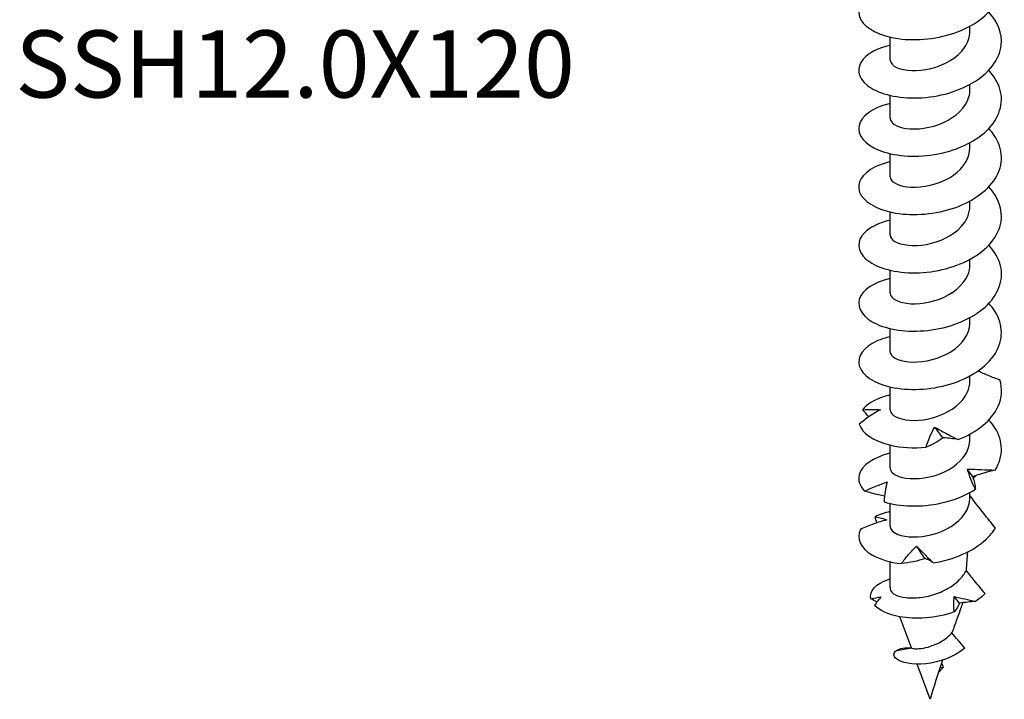
# Model space of a CAD drawing. Units: millimetres. Extents: x -23 to 62, y -265 to 6.
# Drawn here: x -23 to 60, y -265 to -208 of the extents above; entities that cross this region are included whole.
import ezdxf

# ---------------------------------------------------------------- set-up
doc = ezdxf.new("R2010")
doc.units = ezdxf.units.MM
doc.styles.get("Standard").update_dxf_attribs({"font": 'arial.ttf'})

# ---------------------------------------------------------------- blocks, each defined once
blk = doc.blocks.new('SSH120x120-ISO')
at = {"layer": ''}
for p, q in [((3.35, 4.613), (3.35, 5.034)), ((-3.35, 2.163), (-3.35, 4.11)), ((3.35, -0.286), (3.35, 0.135)), ((-3.35, -2.736), (-3.35, -0.789)), ((3.35, -5.185), (3.35, -4.764)), ((-3.35, -7.635), (-3.35, -5.688)), ((3.35, -10.084), (3.35, -9.663)), ((-3.35, -12.534), (-3.35, -10.587)), ((3.35, -14.983), (3.35, -14.562)), ((-3.35, -17.433), (-3.35, -15.486)), ((3.35, -19.882), (3.35, -19.461)), ((-3.35, -22.332), (-3.35, -20.385)), ((3.35, -24.781), (3.35, -24.36)), ((-3.35, -27.23), (-3.35, -25.284)), ((3.35, -29.68), (3.35, -29.259)), ((-3.35, -32.129), (-3.35, -30.183)), ((3.876, -32.735), (3.629, -32.988)), ((3.35, -34.579), (3.35, -34.158)), ((-3.35, -37.028), (-3.35, -35.082)), ((-3.35, -42.156), (-3.35, -39.981)), ((-1.575, -47.224), (-2.531, -44.603)), ((-2.836, -47.433), (-1.677, -47.231)), ((0, -51.541), (-1.076, -48.59)), ((0.699, -49.286), (1.11, -48.864)), ((1.11, -48.864), (0.824, -48.901))]:
    blk.add_line(p, q, dxfattribs=at)
blk.add_ellipse((0, -42.156), major_axis=(-3.35, 0), ratio=0.57735, start_param=0, end_param=0.10453, dxfattribs=at)
for points, knots in [([(-3.346, 8.328), (-3.948, 8.189), (-4.479, 7.989), (-4.898, 7.742), (-5.894, 7.153), (-6.24, 6.309), (-5.818, 5.567), (-5.397, 4.827), (-4.221, 4.206), (-2.68, 3.985), (-1.142, 3.765), (0.73, 3.953), (2.316, 4.559), (3.898, 5.164), (5.167, 6.18), (5.701, 7.344), (6.235, 8.507), (6.027, 9.8), (5.147, 10.871), (5.078, 10.955), (5.005, 11.038), (4.927, 11.12)], [57.926441, 57.926441, 57.926441, 57.926441, 58.289052, 58.289052, 58.289052, 59.151719, 59.151719, 59.151719, 60.012621, 60.012621, 60.012621, 60.871894, 60.871894, 60.871894, 61.729673, 61.729673, 61.729673, 62.586091, 62.586091, 62.586091, 62.653529, 62.653529, 62.653529, 62.653529]), ([(-3.346, 3.431), (-4.37, 3.19), (-5.182, 2.768), (-5.617, 2.26), (-6.219, 1.556), (-6.09, 0.703), (-5.272, 0.056), (-4.455, -0.59), (-2.964, -1.015), (-1.292, -1.005), (0.379, -0.996), (2.202, -0.548), (3.576, 0.263), (4.949, 1.074), (5.85, 2.237), (5.982, 3.444), (6.088, 4.409), (5.699, 5.392), (4.925, 6.22)], [51.643256, 51.643256, 51.643256, 51.643256, 52.262521, 52.262521, 52.262521, 53.119331, 53.119331, 53.119331, 53.975491, 53.975491, 53.975491, 54.831032, 54.831032, 54.831032, 55.685987, 55.685987, 55.685987, 56.370344, 56.370344, 56.370344, 56.370344]), ([(-3.342, 2.164), (-3.34, 1.935), (-3.146, 1.705), (-2.772, 1.542), (-2.151, 1.271), (-1.053, 1.199), (0.053, 1.467), (1.203, 1.745), (2.322, 2.392), (2.899, 3.234), (3.193, 3.663), (3.341, 4.138), (3.342, 4.613)], [52.621677, 52.621677, 52.621677, 52.621677, 53.218007, 53.218007, 53.218007, 54.20837, 54.20837, 54.20837, 55.238211, 55.238211, 55.238211, 55.76327, 55.76327, 55.76327, 55.76327]), ([(-3.35, -1.466), (-3.384, -1.474), (-3.418, -1.482), (-3.452, -1.49), (-4.864, -1.839), (-5.81, -2.556), (-5.973, -3.323), (-6.136, -4.091), (-5.515, -4.892), (-4.317, -5.384), (-3.121, -5.876), (-1.37, -6.047), (0.349, -5.765), (2.068, -5.484), (3.725, -4.751), (4.769, -3.738), (5.813, -2.725), (6.226, -1.446), (5.871, -0.251), (5.706, 0.304), (5.377, 0.837), (4.921, 1.319)], [45.360071, 45.360071, 45.360071, 45.360071, 45.380631, 45.380631, 45.380631, 46.243848, 46.243848, 46.243848, 47.106145, 47.106145, 47.106145, 47.967556, 47.967556, 47.967556, 48.828115, 48.828115, 48.828115, 49.687858, 49.687858, 49.687858, 50.087159, 50.087159, 50.087159, 50.087159]), ([(-3.349, -2.735), (-3.344, -3.087), (-2.85, -3.435), (-2.037, -3.556), (-1.153, -3.688), (0.078, -3.54), (1.126, -3.065), (2.173, -2.591), (3.003, -1.797), (3.26, -0.914), (3.32, -0.707), (3.348, -0.497), (3.346, -0.287)], [46.338492, 46.338492, 46.338492, 46.338492, 47.255785, 47.255785, 47.255785, 48.252134, 48.252134, 48.252134, 49.247354, 49.247354, 49.247354, 49.480084, 49.480084, 49.480084, 49.480084]), ([(-3.347, -6.368), (-3.823, -6.477), (-4.253, -6.625), (-4.619, -6.805), (-5.71, -7.342), (-6.198, -8.158), (-5.921, -8.91), (-5.644, -9.661), (-4.609, -10.333), (-3.155, -10.629), (-1.702, -10.926), (0.144, -10.84), (1.776, -10.326), (3.405, -9.813), (4.792, -8.879), (5.484, -7.757), (6.192, -6.61), (6.157, -5.283), (5.391, -4.152), (5.257, -3.954), (5.101, -3.762), (4.926, -3.578)], [39.076885, 39.076885, 39.076885, 39.076885, 39.362981, 39.362981, 39.362981, 40.217808, 40.217808, 40.217808, 41.072358, 41.072358, 41.072358, 41.926638, 41.926638, 41.926638, 42.779212, 42.779212, 42.779212, 43.651294, 43.651294, 43.651294, 43.803973, 43.803973, 43.803973, 43.803973]), ([(-3.347, -7.635), (-3.348, -7.708), (-3.33, -7.781), (-3.29, -7.852), (-3.078, -8.227), (-2.272, -8.526), (-1.227, -8.502), (-0.184, -8.478), (1.065, -8.125), (1.971, -7.483), (2.821, -6.881), (3.345, -6.036), (3.35, -5.185)], [40.055306, 40.055306, 40.055306, 40.055306, 40.245205, 40.245205, 40.245205, 41.25098, 41.25098, 41.25098, 42.255239, 42.255239, 42.255239, 43.196899, 43.196899, 43.196899, 43.196899]), ([(-3.346, -11.267), (-4.3, -11.491), (-5.072, -11.871), (-5.523, -12.335), (-6.193, -13.023), (-6.142, -13.878), (-5.388, -14.544), (-4.634, -15.21), (-3.19, -15.671), (-1.534, -15.701), (0.122, -15.731), (1.961, -15.327), (3.377, -14.547), (4.792, -13.769), (5.759, -12.625), (5.959, -11.421), (6.128, -10.402), (5.746, -9.353), (4.926, -8.476)], [32.7937, 32.7937, 32.7937, 32.7937, 33.370752, 33.370752, 33.370752, 34.227745, 34.227745, 34.227745, 35.084405, 35.084405, 35.084405, 35.940739, 35.940739, 35.940739, 36.796756, 36.796756, 36.796756, 37.520788, 37.520788, 37.520788, 37.520788]), ([(-3.342, -12.534), (-3.342, -12.722), (-3.214, -12.91), (-2.957, -13.061), (-2.438, -13.367), (-1.406, -13.505), (-0.304, -13.306), (0.798, -13.106), (1.936, -12.568), (2.624, -11.81), (3.09, -11.297), (3.339, -10.69), (3.344, -10.084)], [33.772121, 33.772121, 33.772121, 33.772121, 34.261057, 34.261057, 34.261057, 35.252068, 35.252068, 35.252068, 36.242645, 36.242645, 36.242645, 36.913714, 36.913714, 36.913714, 36.913714]), ([(-3.35, -16.163), (-4.762, -16.491), (-5.736, -17.18), (-5.952, -17.934), (-6.17, -18.695), (-5.611, -19.505), (-4.461, -20.019), (-3.313, -20.534), (-1.593, -20.74), (0.125, -20.496), (1.842, -20.253), (3.528, -19.559), (4.623, -18.572), (5.717, -17.585), (6.202, -16.318), (5.916, -15.118), (5.77, -14.503), (5.423, -13.909), (4.921, -13.378)], [26.510515, 26.510515, 26.510515, 26.510515, 27.361757, 27.361757, 27.361757, 28.221319, 28.221319, 28.221319, 29.080488, 29.080488, 29.080488, 29.939275, 29.939275, 29.939275, 30.797686, 30.797686, 30.797686, 31.237603, 31.237603, 31.237603, 31.237603]), ([(-3.347, -17.432), (-3.341, -17.745), (-2.959, -18.057), (-2.295, -18.205), (-1.486, -18.386), (-0.284, -18.31), (0.794, -17.9), (1.872, -17.49), (2.792, -16.751), (3.16, -15.888), (3.286, -15.595), (3.345, -15.289), (3.343, -14.984)], [27.488936, 27.488936, 27.488936, 27.488936, 28.305154, 28.305154, 28.305154, 29.299039, 29.299039, 29.299039, 30.292414, 30.292414, 30.292414, 30.630528, 30.630528, 30.630528, 30.630528]), ([(-3.348, -21.065), (-3.751, -21.157), (-4.123, -21.277), (-4.449, -21.422), (-5.607, -21.936), (-6.171, -22.75), (-5.951, -23.514), (-5.732, -24.277), (-4.735, -24.975), (-3.292, -25.297), (-1.851, -25.619), (0.009, -25.557), (1.665, -25.057), (3.321, -24.557), (4.744, -23.624), (5.459, -22.495), (6.174, -21.366), (6.169, -20.058), (5.446, -18.931), (5.3, -18.704), (5.125, -18.485), (4.926, -18.275)], [20.22733, 20.22733, 20.22733, 20.22733, 20.470137, 20.470137, 20.470137, 21.333141, 21.333141, 21.333141, 22.195684, 22.195684, 22.195684, 23.057775, 23.057775, 23.057775, 23.919423, 23.919423, 23.919423, 24.780637, 24.780637, 24.780637, 24.954417, 24.954417, 24.954417, 24.954417]), ([(-3.348, -22.332), (-3.349, -22.38), (-3.341, -22.429), (-3.323, -22.477), (-3.182, -22.856), (-2.451, -23.181), (-1.446, -23.199), (-0.441, -23.218), (0.805, -22.921), (1.754, -22.325), (2.702, -21.729), (3.323, -20.846), (3.349, -19.945), (3.35, -19.924), (3.35, -19.903), (3.35, -19.882)], [21.20575, 21.20575, 21.20575, 21.20575, 21.332539, 21.332539, 21.332539, 22.330371, 22.330371, 22.330371, 23.327599, 23.327599, 23.327599, 24.324238, 24.324238, 24.324238, 24.347343, 24.347343, 24.347343, 24.347343]), ([(5.857, -24.7), (5.536, -24.592), (5.216, -24.472), (4.607, -24.217), (4.317, -24.083), (4.032, -23.939)], [0, 0, 0, 0, 0.104163, 0.104163, 0.2003496, 0.2003496, 0.2003496, 0.2003496]), ([(-3.342, -27.231), (-3.344, -27.388), (-3.255, -27.546), (-3.073, -27.681), (-2.628, -28.013), (-1.637, -28.197), (-0.532, -28.04), (0.572, -27.882), (1.753, -27.38), (2.498, -26.638), (3.041, -26.098), (3.339, -25.439), (3.345, -24.78)], [14.922565, 14.922565, 14.922565, 14.922565, 15.332102, 15.332102, 15.332102, 16.333844, 16.333844, 16.333844, 17.3349, 17.3349, 17.3349, 18.064158, 18.064158, 18.064158, 18.064158]), ([(2.353, -29.72), (3.935, -29.107), (5.197, -28.082), (5.718, -26.912), (6.037, -26.196), (6.086, -25.431), (5.857, -24.7)], [16.896339, 16.896339, 16.896339, 16.896339, 17.756388, 17.756388, 17.756388, 18.282886, 18.282886, 18.282886, 18.282886]), ([(-3.349, -25.962), (-3.548, -26.007), (-3.739, -26.06), (-3.92, -26.119), (-4.717, -26.379), (-5.328, -26.763), (-5.672, -27.201)], [13.9441443, 13.9441443, 13.9441443, 13.9441443, 14.0636388, 14.0636388, 14.0636388, 14.5901368, 14.5901368, 14.5901368, 14.5901368]), ([(-4.176, -27.206), (-4.487, -27.371), (-4.79, -27.556), (-5.384, -27.96), (-5.674, -28.181), (-5.951, -28.413)], [0, 0, 0, 0, 0.1170045, 0.1170045, 0.2380402, 0.2380402, 0.2380402, 0.2380402]), ([(-5.672, -27.201), (-5.398, -27.189), (-5.135, -27.184), (-4.635, -27.186), (-4.398, -27.193), (-4.176, -27.206)], [0, 0, 0, 0, 0.104163, 0.104163, 0.2071385, 0.2071385, 0.2071385, 0.2071385]), ([(5.469, -32.276), (6.177, -31.147), (6.165, -29.841), (5.438, -28.717), (5.294, -28.494), (5.122, -28.278), (4.927, -28.072)], [11.357215, 11.357215, 11.357215, 11.357215, 12.217264, 12.217264, 12.217264, 12.388047, 12.388047, 12.388047, 12.388047]), ([(-5.951, -28.413), (-5.733, -29.174), (-4.741, -29.87), (-3.305, -30.193), (-2.426, -30.391), (-1.392, -30.452), (-0.341, -30.35)], [15.049964, 15.049964, 15.049964, 15.049964, 15.910013, 15.910013, 15.910013, 16.436511, 16.436511, 16.436511, 16.436511]), ([(-0.341, -30.35), (-0.254, -30.063), (-0.15, -29.778), (0.089, -29.216), (0.225, -28.939), (0.376, -28.666)], [0, 0, 0, 0, 0.104163, 0.104163, 0.2071385, 0.2071385, 0.2071385, 0.2071385]), ([(0.376, -28.666), (0.684, -28.834), (1, -29.009), (1.659, -29.364), (2.002, -29.544), (2.353, -29.72)], [0, 0, 0, 0, 0.1170045, 0.1170045, 0.2380402, 0.2380402, 0.2380402, 0.2380402]), ([(-3.343, -32.129), (-3.339, -32.385), (-3.093, -32.641), (-2.632, -32.806), (-1.937, -33.054), (-0.775, -33.077), (0.343, -32.749), (1.459, -32.421), (2.496, -31.746), (2.997, -30.905), (3.228, -30.517), (3.342, -30.099), (3.341, -29.68)], [8.63938, 8.63938, 8.63938, 8.63938, 9.306443, 9.306443, 9.306443, 10.312602, 10.312602, 10.312602, 11.317988, 11.317988, 11.317988, 11.780972, 11.780972, 11.780972, 11.780972]), ([(1.082, -29.575), (0.873, -29.733), (0.652, -29.872), (0.179, -30.129), (-0.075, -30.245), (-0.341, -30.35)], [0, 0, 0, 0, 0.1170045, 0.1170045, 0.2380402, 0.2380402, 0.2380402, 0.2380402]), ([(2.353, -29.72), (2.166, -29.677), (1.966, -29.643), (1.542, -29.594), (1.318, -29.579), (1.082, -29.575)], [0, 0, 0, 0, 0.104163, 0.104163, 0.2071385, 0.2071385, 0.2071385, 0.2071385]), ([(-3.367, -30.864), (-4.791, -31.198), (-5.763, -31.9), (-5.96, -32.663), (-6.081, -33.131), (-5.92, -33.616), (-5.499, -34.036)], [7.664466, 7.664466, 7.664466, 7.664466, 8.524515, 8.524515, 8.524515, 9.051013, 9.051013, 9.051013, 9.051013]), ([(3.806, -33.888), (3.661, -33.615), (3.532, -33.335), (3.311, -32.769), (3.218, -32.483), (3.144, -32.192)], [0, 0, 0, 0, 0.104163, 0.104163, 0.2071385, 0.2071385, 0.2071385, 0.2071385]), ([(3.144, -32.192), (3.531, -32.203), (3.916, -32.221), (4.692, -32.252), (5.083, -32.267), (5.469, -32.276)], [0, 0, 0, 0, 0.1170045, 0.1170045, 0.2380402, 0.2380402, 0.2380402, 0.2380402]), ([(5.469, -32.276), (5.155, -32.347), (4.839, -32.429), (4.207, -32.618), (3.893, -32.724), (3.58, -32.844)], [0, 0, 0, 0, 0.104163, 0.104163, 0.2071385, 0.2071385, 0.2071385, 0.2071385]), ([(3.58, -32.844), (3.645, -33.027), (3.698, -33.199), (3.777, -33.546), (3.801, -33.72), (3.806, -33.888)], [0, 0, 0, 0, 0.1133229, 0.1133229, 0.2380906, 0.2380906, 0.2380906, 0.2380906]), ([(-5.499, -34.036), (-5.184, -33.892), (-4.867, -33.756), (-4.235, -33.503), (-3.92, -33.386), (-3.607, -33.278)], [0, 0, 0, 0, 0.104163, 0.104163, 0.2071385, 0.2071385, 0.2071385, 0.2071385]), ([(-3.607, -33.278), (-3.679, -33.53), (-3.738, -33.796), (-3.825, -34.354), (-3.852, -34.646), (-3.862, -34.942)], [0, 0, 0, 0, 0.1170045, 0.1170045, 0.2380402, 0.2380402, 0.2380402, 0.2380402]), ([(-3.862, -34.942), (-2.546, -35.358), (-0.738, -35.423), (0.96, -35.04), (2, -34.806), (2.992, -34.411), (3.806, -33.888)], [9.51084, 9.51084, 9.51084, 9.51084, 10.370889, 10.370889, 10.370889, 10.897388, 10.897388, 10.897388, 10.897388]), ([(-3.832, -34.479), (-3.999, -34.445), (-4.165, -34.409), (-4.724, -34.274), (-5.114, -34.162), (-5.499, -34.036)], [0.0662101, 0.0662101, 0.0662101, 0.0662101, 0.1170045, 0.1170045, 0.2380402, 0.2380402, 0.2380402, 0.2380402]), ([(-3.343, -37.028), (-3.339, -37.271), (-3.119, -37.514), (-2.701, -37.679), (-2.045, -37.937), (-0.922, -37.985), (0.185, -37.692), (1.299, -37.397), (2.361, -36.757), (2.912, -35.938), (3.198, -35.514), (3.349, -35.046), (3.35, -34.579)], [2.356194, 2.356194, 2.356194, 2.356194, 2.989096, 2.989096, 2.989096, 3.982345, 3.982345, 3.982345, 4.980884, 4.980884, 4.980884, 5.497787, 5.497787, 5.497787, 5.497787]), ([(5.486, -37.148), (5.16, -36.744), (4.832, -36.335), (4.097, -35.4), (3.846, -35.074), (3.35, -34.418)], [-0.4724206, -0.4724206, -0.4724206, -0.4724206, -0.2646291, -0.2646291, -0.0011547, -0.0011547, -0.0011547, -0.0011547]), ([(-4.625, -36.202), (-4.427, -36.239), (-4.245, -36.281), (-3.913, -36.37), (-3.765, -36.417), (-3.634, -36.467)], [0, 0, 0, 0, 0.104163, 0.104163, 0.2071385, 0.2071385, 0.2071385, 0.2071385]), ([(-3.634, -36.467), (-4.007, -36.56), (-4.376, -36.675), (-5.113, -36.94), (-5.481, -37.092), (-5.841, -37.257)], [0, 0, 0, 0, 0.1170045, 0.1170045, 0.2380402, 0.2380402, 0.2380402, 0.2380402]), ([(0.268, -40.071), (1.979, -39.804), (3.641, -39.091), (4.704, -38.093), (5.018, -37.798), (5.281, -37.481), (5.486, -37.148)], [3.971716, 3.971716, 3.971716, 3.971716, 4.828011, 4.828011, 4.828011, 5.080948, 5.080948, 5.080948, 5.080948]), ([(-5.841, -37.257), (-6.234, -38), (-5.863, -38.839), (-4.851, -39.418), (-4.231, -39.773), (-3.383, -40.03), (-2.42, -40.139)], [2.125342, 2.125342, 2.125342, 2.125342, 2.985391, 2.985391, 2.985391, 3.511889, 3.511889, 3.511889, 3.511889]), ([(-2.42, -40.139), (-2.23, -39.881), (-2.027, -39.628), (-1.597, -39.136), (-1.37, -38.897), (-1.132, -38.665)], [0, 0, 0, 0, 0.104163, 0.104163, 0.2071385, 0.2071385, 0.2071385, 0.2071385]), ([(-1.132, -38.665), (-0.927, -38.886), (-0.71, -39.117), (-0.244, -39.589), (0.006, -39.831), (0.268, -40.071)], [0, 0, 0, 0, 0.1170045, 0.1170045, 0.2380402, 0.2380402, 0.2380402, 0.2380402]), ([(-0.428, -39.721), (-0.738, -39.824), (-1.057, -39.907), (-1.721, -40.045), (-2.067, -40.099), (-2.42, -40.139)], [0, 0, 0, 0, 0.1170045, 0.1170045, 0.2380402, 0.2380402, 0.2380402, 0.2380402]), ([(0.268, -40.071), (0.185, -40), (0.085, -39.935), (-0.147, -39.817), (-0.279, -39.765), (-0.428, -39.721)], [0, 0, 0, 0, 0.104163, 0.104163, 0.2071385, 0.2071385, 0.2071385, 0.2071385]), ([(-3.332, -42.358), (-3.284, -42.503), (-3.144, -42.641), (-2.695, -42.866), (-2.391, -42.951), (-1.662, -43.036), (-1.245, -43.034), (-0.357, -42.926), (0.105, -42.819), (1.007, -42.496), (1.438, -42.283), (2.206, -41.761), (2.535, -41.457), (2.886, -40.99), (2.972, -40.856), (3.045, -40.719)], [0, 0, 0, 0, 0.1438755, 0.1438755, 0.2877511, 0.2877511, 0.4316266, 0.4316266, 0.5755021, 0.5755021, 0.7193776, 0.7193776, 0.8632532, 0.8632532, 0.9186584, 0.9186584, 0.9186584, 0.9186584]), ([(4.631, -42.656), (4.335, -42.307), (4.027, -41.939), (3.509, -41.307), (3.272, -41.012), (3.045, -40.719)], [-0.3002674, -0.3002674, -0.3002674, -0.3002674, -0.1513811, -0.1513811, -0.0367989, -0.0367989, -0.0367989, -0.0367989]), ([(-4.975, -43.096), (-5.133, -42.456), (-4.554, -41.805), (-3.502, -41.459), (-3.453, -41.443), (-3.402, -41.427), (-3.35, -41.412)], [3.7722145, 3.7722145, 3.7722145, 3.7722145, 4.680467, 4.680467, 4.680467, 4.7235468, 4.7235468, 4.7235468, 4.7235468]), ([(2.021, -44.2), (0.485, -44.734), (-1.245, -44.842), (-2.566, -44.596), (-3.523, -44.419), (-4.263, -44.065), (-4.658, -43.644)], [1.979427, 1.979427, 1.979427, 1.979427, 2.865121, 2.865121, 2.865121, 3.50647, 3.50647, 3.50647, 3.50647]), ([(2.751, -43.425), (2.714, -43.526), (2.677, -43.626), (2.36, -44.483), (2.089, -45.231), (1.828, -45.966)], [1.0171644, 1.0171644, 1.0171644, 1.0171644, 1.0550487, 1.0550487, 1.3410065, 1.3410065, 1.3410065, 1.3410065]), ([(-1.575, -47.224), (-1.567, -47.245), (-1.508, -47.268), (-1.287, -47.299), (-1.118, -47.303), (-0.693, -47.266), (-0.44, -47.222), (0.115, -47.068), (0.41, -46.958), (0.995, -46.662), (1.278, -46.477), (1.635, -46.168), (1.736, -46.069), (1.828, -45.966)], [0.0871244, 0.0871244, 0.0871244, 0.0871244, 0.1687575, 0.1687575, 0.2581198, 0.2581198, 0.350965, 0.350965, 0.447383, 0.447383, 0.5474467, 0.5474467, 0.591213, 0.591213, 0.591213, 0.591213]), ([(2.932, -47.233), (2.74, -47.019), (2.539, -46.792), (2.179, -46.38), (1.998, -46.17), (1.828, -45.966)], [-0.1848723, -0.1848723, -0.1848723, -0.1848723, -0.0917416, -0.0917416, -0.0095941, -0.0095941, -0.0095941, -0.0095941]), ([(2.932, -47.233), (2.04, -47.981), (0.764, -48.433), (-0.35, -48.554), (-1.502, -48.678), (-2.446, -48.459), (-2.832, -48.146), (-3.122, -47.911), (-3.108, -47.633), (-2.836, -47.433)], [1.497095, 1.497095, 1.497095, 1.497095, 2.455286, 2.455286, 2.455286, 3.445999, 3.445999, 3.445999, 4.18879, 4.18879, 4.18879, 4.18879])]:
    blk.add_open_spline(points, degree=3, knots=knots, dxfattribs=at)
for points in [[(-5.142, -27.796), (-5.328, -27.605), (-5.504, -27.406), (-5.672, -27.201)], [(1.082, -29.575), (0.851, -29.284), (0.615, -28.981), (0.376, -28.666)], [(-3.35, -30.864), (-3.356, -30.864), (-3.362, -30.864), (-3.367, -30.864)], [(3.58, -32.844), (3.451, -32.633), (3.305, -32.417), (3.144, -32.192)], [(-3.349, -35.759), (-3.827, -35.87), (-4.258, -36.02), (-4.625, -36.202)], [(-4.463, -36.71), (-4.523, -36.543), (-4.577, -36.373), (-4.625, -36.202)], [(-0.428, -39.721), (-0.666, -39.38), (-0.901, -39.028), (-1.132, -38.665)], [(3.045, -40.719), (3.087, -40.194), (3.128, -39.671), (3.165, -39.155)], [(-4.975, -43.096), (-4.686, -43.029), (-4.401, -42.969), (-4.124, -42.915)], [(-4.124, -42.915), (-4.315, -43.142), (-4.494, -43.387), (-4.658, -43.644)], [(2.021, -44.2), (1.985, -43.773), (1.986, -43.341), (2.028, -42.908)], [(2.028, -42.908), (2.614, -43.037), (3.21, -43.182), (3.813, -43.318)], [(2.476, -43.468), (2.333, -43.287), (2.183, -43.1), (2.028, -42.908)], [(4.631, -42.656), (4.389, -42.893), (4.114, -43.115), (3.813, -43.318)], [(-4.467, -43.359), (-4.638, -43.276), (-4.808, -43.188), (-4.975, -43.096)], [(2.476, -43.468), (2.356, -43.739), (2.206, -43.978), (2.021, -44.2)], [(3.813, -43.318), (3.386, -43.341), (2.938, -43.391), (2.476, -43.468)], [(-2.836, -47.433), (-2.557, -47.266), (-2.095, -47.183), (-1.582, -47.206)], [(-1.802, -47.253), (-1.802, -47.253), (-1.801, -47.253), (-1.799, -47.253)], [(-1.677, -47.231), (-1.667, -47.23), (-1.633, -47.223), (-1.581, -47.208)], [(1.039, -48.254), (0.656, -49.399), (0.307, -50.5), (0, -51.541)], [(0.962, -48.482), (1.03, -48.608), (1.08, -48.736), (1.11, -48.864)]]:
    blk.add_open_spline(points, degree=3, dxfattribs=at)

msp = doc.modelspace()

# ---------------------------------------------------------------- block references
msp.add_blockref('SSH120x120-ISO', (53.355, -213.769))

# ---------------------------------------------------------------- texts
at = {"insert": (0, -212.65), "char_height": 5.64911, "attachment_point": 5}
msp.add_mtext('SSH12.0X120', dxfattribs=at)

doc.saveas('drawing.dxf')
